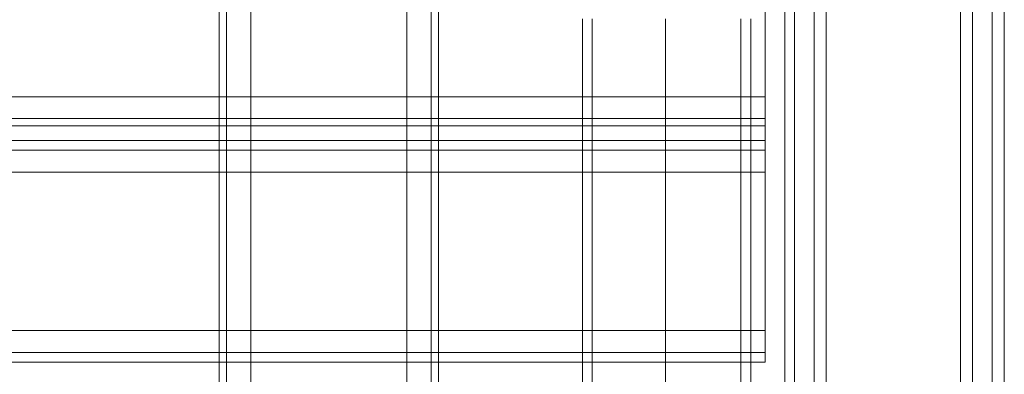
# Model space of a CAD drawing. Units: millimetres. Extents: x -4394 to 5807, y -3364 to 5546.
# Drawn here: x 772 to 967, y 780 to 851 of the extents above; entities that cross this region are included whole.
import ezdxf

# ---------------------------------------------------------------- set-up
doc = ezdxf.new("R2010")
doc.units = ezdxf.units.MM

# ---------------------------------------------------------------- blocks, each defined once
blk = doc.blocks.new('WMF0')
at = {"color": 30, "lineweight": 0}
for points in [[(356.006, -307.112), (356.006, -362.019)], [(356.006, -307.112), (356.006, -362.019)], [(356.006, -362.019), (356.006, -307.112)], [(356.006, -307.112), (356.006, -362.019)], [(356.288, -362.019), (356.288, -307.112)], [(356.288, -362.019), (356.288, -307.112)], [(356.288, -362.019), (356.288, -307.112)], [(356.288, -307.112), (356.288, -362.019)], [(356.288, -307.112), (358.095, -307.112), (358.095, -362.019), (356.288, -362.019)], [(358.095, -362.019), (358.095, -307.112)], [(358.095, -362.019), (358.095, -307.112)], [(358.095, -307.112), (358.095, -362.019)], [(358.377, -362.019), (358.377, -307.112)], [(358.377, -307.112), (358.377, -362.019)], [(358.377, -307.112), (358.377, -362.019)], [(358.377, -307.112), (358.377, -362.019)], [(358.462, -307.112), (358.462, -362.019)], [(358.462, -307.112), (358.462, -362.019)], [(358.462, -307.112), (358.462, -362.019)], [(358.462, -307.112), (358.462, -362.019)], [(362.809, -310.894), (363.741, -310.894), (363.741, -308.551), (364.644, -308.551), (364.644, -360.607), (363.741, -360.607), (363.741, -358.292), (362.809, -358.292)], [(364.503, -308.551), (364.503, -360.607)], [(364.644, -308.551), (364.644, -360.607)], [(364.644, -308.551), (364.644, -360.607)], [(364.644, -308.551), (364.644, -360.607)], [(364.87, -308.551), (364.87, -360.607)], [(364.87, -360.607), (364.87, -308.551)], [(364.87, -360.607), (364.87, -308.551)], [(364.87, -308.551), (364.87, -360.607)], [(365.011, -308.551), (365.011, -360.607)], [(365.011, -308.551), (365.011, -360.607)], [(365.011, -308.551), (365.011, -360.607)], [(365.011, -308.551), (365.011, -360.607)], [(355.921, -309.709), (355.921, -359.421)], [(355.921, -309.709), (355.921, -359.421)], [(355.921, -309.709), (355.921, -359.421)], [(355.921, -309.709), (355.921, -359.421)], [(358.462, -310.894), (358.462, -310.189), (311.12, -310.189), (311.12, -310.894), (307.337, -310.894), (307.337, -312.024), (362.244, -312.024), (362.244, -310.894)], [(311.12, -310.189), (358.462, -310.189), (358.462, -310.894), (362.244, -310.894), (362.244, -312.024), (307.337, -312.024), (307.337, -310.894), (311.12, -310.894)], [(362.47, -310.894), (362.47, -358.292)], [(362.47, -310.894), (362.47, -358.292)], [(362.47, -310.894), (362.47, -358.292)], [(362.47, -310.894), (362.47, -358.292)], [(362.583, -310.894), (362.583, -358.292)], [(362.583, -358.292), (362.583, -310.894)], [(362.583, -358.292), (362.583, -310.894)], [(362.583, -310.894), (362.583, -358.292)], [(362.809, -310.894), (362.809, -358.292)], [(362.809, -310.894), (362.809, -358.292)], [(362.809, -310.894), (362.809, -358.292)], [(363.741, -310.894), (362.809, -310.894), (362.809, -358.292), (363.741, -358.292), (363.741, -360.607), (364.644, -360.607)], [(362.95, -310.894), (362.95, -358.292)], [(362.244, -312.362), (362.244, -312.278), (362.244, -312.024)], [(362.244, -312.024), (362.244, -312.278), (362.244, -312.362)], [(362.244, -312.278), (307.337, -312.278)], [(362.244, -312.278), (307.337, -312.278)], [(362.244, -312.532), (362.244, -312.362), (307.337, -312.362), (307.337, -312.532)], [(307.337, -312.362), (362.244, -312.362)], [(362.244, -312.362), (362.244, -312.532), (307.337, -312.532), (307.337, -312.362)], [(307.337, -312.532), (362.244, -312.532)], [(362.244, -312.899), (362.244, -312.645), (362.244, -312.532)], [(362.244, -312.532), (362.244, -312.645), (362.244, -312.899)], [(362.244, -312.645), (307.337, -312.645)], [(362.244, -312.645), (307.337, -312.645)], [(362.244, -314.734), (362.244, -312.899), (307.337, -312.899), (307.337, -314.734)], [(362.244, -314.734), (307.337, -314.734), (307.337, -312.899), (362.244, -312.899)], [(362.244, -312.899), (362.244, -314.734)], [(362.244, -314.734), (307.337, -314.734)], [(362.244, -315.101), (362.244, -314.988), (362.244, -314.734)], [(362.244, -314.734), (362.244, -314.988), (362.244, -315.101)], [(362.244, -314.988), (307.337, -314.988)], [(362.244, -314.988), (307.337, -314.988)], [(362.244, -315.101), (307.337, -315.101)], [(362.244, -315.101), (307.337, -315.101)]]:
    blk.add_lwpolyline(points, dxfattribs=at)
at = {"color": 253, "lineweight": 0}
for points in [[(360.127, -358.038), (360.127, -311.12)], [(360.24, -358.038), (360.24, -311.12)], [(361.087, -358.038), (361.087, -311.12)], [(361.087, -358.038), (361.087, -311.12)], [(361.087, -358.038), (361.087, -311.12)], [(361.087, -358.038), (361.087, -311.12)], [(361.087, -358.038), (361.087, -311.12)], [(361.962, -358.038), (361.962, -311.12)], [(362.075, -358.038), (362.075, -311.12)]]:
    blk.add_lwpolyline(points, dxfattribs=at)

msp = doc.modelspace()

# ---------------------------------------------------------------- block references
at = {"xscale": 17.09582000000046, "yscale": 17.09581999999955, "zscale": 17.09582}
msp.add_blockref('WMF0', (-5273.49, 6169.7), dxfattribs=at)

doc.saveas('drawing.dxf')
